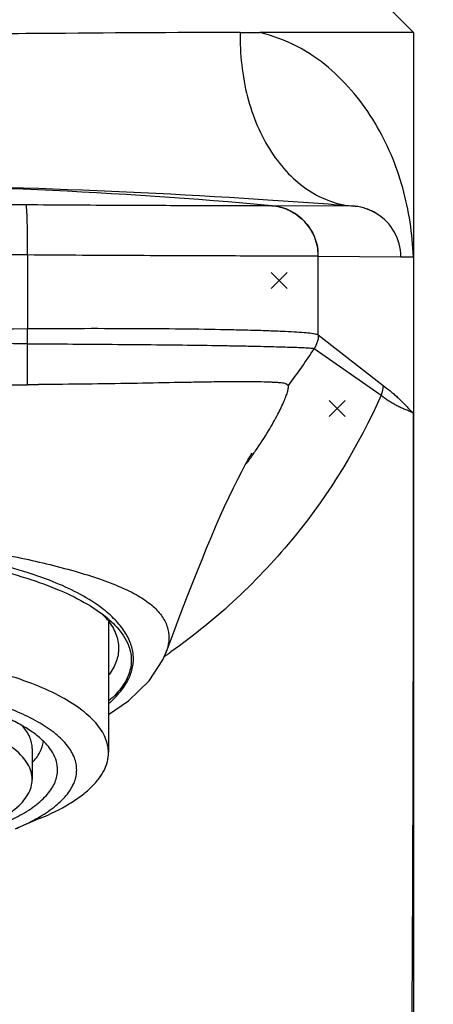
# Model space of a CAD drawing. Units: millimetres. Extents: x 0 to 420, y 0 to 297.
# Drawn here: x 242 to 250, y 221 to 241 of the extents above; entities that cross this region are included whole.
import ezdxf

# ---------------------------------------------------------------- set-up
doc = ezdxf.new("R2010")
doc.units = ezdxf.units.MM
doc.header["$LTSCALE"] = 23.1
doc.layers.get('0').update_dxf_attribs({"linetype": 'CONTINUOUS'})
doc.layers.add('DEF_LAYER_DIM', color=7, linetype='CONTINUOUS')
doc.layers.add('SCHNITT', color=7, linetype='CONTINUOUS')
doc.styles.get("Standard").update_dxf_attribs({"font": 'txt', "width": 0.8})
doc.dimstyles.new('DIMSTYLE_3', dxfattribs={"dimtxt": 3, "dimasz": 3, "dimexe": 2, "dimexo": 1, "dimgap": 0.75, "dimtad": 1, "dimdec": 0, "dimlfac": 2, "dimdsep": 46, "dimtxsty": 'Standard', "dimblk": '_FILLED', "dimblk1": '_FILLED', "dimblk2": '_FILLED', "dimcen": 0.09, "dimadec": 0, "dimazin": 0, "dimtp": 0.5, "dimtm": 0.5, "dimtfac": 1, "dimtdec": 0, "dimtofl": 0, "dimtmove": 0, "dimatfit": 3, "dimldrblk": '_FILLED', "dimfxl": 1, "dimtolj": 1, "dimarcsym": 0})

# ---------------------------------------------------------------- blocks, each defined once
blk = doc.blocks.new('_FILLED')
at = {"color": 0, "linetype": 'ByBlock'}
blk.add_solid([(0, 0), (-1, 0.2333), (-1, -0.2333)], dxfattribs=at)
blk = doc.blocks.new('*D3')
at = {"layer": 'DEF_LAYER_DIM', "color": 2, "linetype": 'Continuous'}
for p, q in [((238.838, 262.952), (264.735, 262.952)), ((262.735, 262.952), (262.735, 184.896)), ((262.735, 106.839), (262.735, 184.896)), ((250.838, 106.839), (264.735, 106.839))]:
    blk.add_line(p, q, dxfattribs=at)
at = {"layer": 'DEF_LAYER_DIM', "color": 2, "linetype": 'Continuous', "xscale": 3, "yscale": 3, "zscale": 3}
for p, rotation in [((262.735, 262.952), 90), ((262.735, 106.839), 270)]:
    blk.add_blockref('_FILLED', p, dxfattribs=dict(at, rotation=rotation))
at = {"layer": 'DEF_LAYER_DIM', "color": 2, "linetype": 'Continuous', "insert": (258.985, 184.896), "char_height": 3, "width": 7.2, "attachment_point": 2, "rotation": 90, "line_spacing_factor": 0.9}
blk.add_mtext('312', dxfattribs=at)

msp = doc.modelspace()

# ---------------------------------------------------------------- linework, layer by layer
at = {"color": 7, "linetype": 'Continuous'}
for p, q in [((249.33826, 240.83885), (249.83826, 240.33885)), ((246.43154, 240.33824), (246.81828, 240.33893)), ((249.83826, 240.33885), (246.81834, 240.33885)), ((249.83826, 240.33885), (249.83826, 106.83885)), ((248.68953, 236.91229), (248.68149, 236.9131)), ((247.96547, 234.37993), (249.23881, 233.38378)), ((247.88591, 234.10943), (249.19939, 233.18928)), ((249.83218, 232.84091), (249.83497, 232.83885)), ((243.83826, 228.72319), (243.83826, 226.14917)), ((244.97099, 228.12506), (245.13066, 228.5454)), ((244.90848, 227.98004), (244.97358, 228.13167)), ((242.33826, 226.23295), (242.33826, 225.62215)), ((242.49581, 224.85548), (242.01065, 224.65116))]:
    msp.add_line(p, q, dxfattribs=at)
at = {"color": 9, "linetype": 'Continuous'}
for p, q in [((248.66633, 236.91437), (247.05539, 236.92489)), ((242.24434, 235.95447), (242.24434, 234.50262)), ((247.9648, 235.92893), (247.96547, 235.92892)), ((247.96547, 234.37993), (247.96547, 235.92892)), ((247.96547, 235.92892), (249.58826, 235.91743)), ((249.83497, 235.91592), (249.83497, 232.83885)), ((242.24736, 233.39886), (242.24475, 234.20422))]:
    msp.add_line(p, q, dxfattribs=at)
at = {"color": 1, "linetype": 'Continuous'}
for p, q in [((247.35003, 235.60746), (247.03753, 235.29496)), ((247.35003, 235.29496), (247.03753, 235.60746)), ((248.49451, 233.08663), (248.18201, 232.77413)), ((248.49451, 232.77413), (248.18201, 233.08663))]:
    msp.add_line(p, q, dxfattribs=at)
at = {"color": 7, "linetype": 'Continuous'}
for points in [[(248.80413, 236.8939), (248.77114, 236.90057), (248.74253, 236.90548), (248.71679, 236.90916), (248.70025, 236.91115), (248.68953, 236.91229)], [(249.04637, 236.80665), (249.01204, 236.82342), (248.97703, 236.83891), (248.9418, 236.85295), (248.90667, 236.86546), (248.87193, 236.87643), (248.83774, 236.88588), (248.80413, 236.8939)], [(249.17619, 236.72784), (249.17636, 236.72773), (249.16385, 236.73642), (249.13741, 236.75405), (249.09913, 236.77767), (249.04637, 236.80665)], [(245.13066, 228.5454), (245.22427, 228.79131), (245.31665, 229.03291), (245.40804, 229.27021), (245.49864, 229.50327), (245.58866, 229.73209), (245.67821, 229.95647), (245.76743, 230.17616), (245.85645, 230.39098), (245.94555, 230.60105), (246.03434, 230.80494), (246.12234, 231.00118), (246.2093, 231.18892), (246.2955, 231.36853), (246.37984, 231.53768), (246.45836, 231.68893), (246.52729, 231.8164), (246.5819, 231.91349), (246.62018, 231.97916), (246.64548, 232.02122), (246.66054, 232.04556), (246.66377, 232.05067)], [(243.83826, 226.90196), (244.235, 227.16909), (244.63828, 227.56342), (244.90848, 227.98004)]]:
    msp.add_lwpolyline(points, dxfattribs=at)
for centre, radius, start, end in [((237.83826, 134.52844), 102.81041, 84.8567044, 95.1432956), ((237.8178, 99.19323), 138.14562, 86.1580028, 89.9915138), ((236.98849, 85.02564), 152.33699, 85.6035111, 86.2038354), ((242.72257, 227.88927), 1.40338, 38.190375, 40.693149), ((240.91142, 227.56098), 3.10341, 300.399629, 300.64205)]:
    msp.add_arc(centre, radius, start, end, dxfattribs=at)
at = {"color": 9, "linetype": 'Continuous'}
for centre, radius, start, end in [((247.05572, 236.96714), 0.04225, 268.797923, 269.539411), ((246.96557, 235.92906), 0.99989, 359.992228, 84.846543), ((248.5887, 235.92608), 0.99134, 84.640541, 85.508652), ((248.58699, 235.91222), 1.0053, 71.404289, 84.61714), ((248.5873, 235.9155), 1.0021, 58.919943, 71.361469), ((248.58829, 235.91738), 0.99997, 0.003377, 58.912785), ((246.96414, 235.92847), 1.00066, 0.026457, 7.810217), ((237.98057, 672.14774), 437.66589, 269.98137, 270.5581876), ((237.72737, -538.60225), 772.81977, 89.66508506, 89.99177833), ((237.83826, 240.57503), 11.94818, 323.004795, 327.252355), ((242.21619, 254.62041), 21.22157, 270.084145, 270.657753), ((239.07278, 237.34043), 9.28317, 323.718806, 325.172335), ((239.26927, 237.20245), 9.04307, 325.178989, 325.610885), ((244.09497, 228.45986), 0.93778, 339.51661, 341.941987), ((237.92557, 238.21194), 12.35175, 304.923145, 305.313019), ((237.91901, 238.22132), 12.3632, 304.654734, 304.923164)]:
    msp.add_arc(centre, radius, start, end, dxfattribs=at)
at = {"color": 7, "linetype": 'Continuous'}
for points, knots in [([(246.43154, 240.33824), (245.1227, 240.33575), (242.25831, 240.31362), (239.39387, 240.29614), (237.83826, 240.29631)], [0, 0, 0, 0, 0.45692637, 1, 1, 1, 1]), ([(249.79768, 232.86363), (249.79875, 232.86536), (249.8006, 232.86868), (249.80705, 232.86879), (249.81087, 232.86136), (249.81279, 232.85596), (249.81385, 232.85221)], [0, 0, 0, 0, 0.21495792, 0.35786298, 0.58619984, 1, 1, 1, 1]), ([(237.83826, 230.17741), (238.47357, 230.17741), (239.69538, 230.11661), (241.16316, 229.88608), (242.20646, 229.60554), (242.86196, 229.36781), (243.40755, 229.10013), (243.71719, 228.88692), (243.84582, 228.77434)], [0, 0, 0, 0, 0.30424452, 0.58476922, 0.70956187, 0.82115798, 0.91814157, 1, 1, 1, 1]), ([(243.70461, 228.89256), (243.71186, 228.8853), (243.74002, 228.85665), (243.76714, 228.82698), (243.78663, 228.80429)], [0, 0, 0, 0, 0.25532341, 1, 1, 1, 1]), ([(243.82558, 228.75695), (243.89068, 228.67414), (243.99717, 228.50144), (244.03826, 228.30057), (244.03826, 228.20631)], [0, 0, 0, 0, 0.52772817, 1, 1, 1, 1]), ([(243.84582, 228.77434), (243.88683, 228.73845), (244.02971, 228.60353), (244.1512, 228.4423), (244.21048, 228.31294)], [0, 0, 0, 0, 0.27694003, 1, 1, 1, 1]), ([(244.21048, 228.31294), (244.25185, 228.22267), (244.30628, 228.02849), (244.26634, 227.72052), (244.10793, 227.42655), (243.94674, 227.25755), (243.85322, 227.17493)], [0, 0, 0, 0, 0.23215387, 0.45900919, 0.70823998, 1, 1, 1, 1]), ([(244.03826, 228.20631), (244.03826, 228.11793), (244.00256, 227.93078), (243.90841, 227.76706), (243.85052, 227.68843)], [0, 0, 0, 0, 0.47511084, 1, 1, 1, 1]), ([(242.49315, 224.89091), (242.60168, 224.9552), (242.79563, 225.08634), (243.02967, 225.31343), (243.15656, 225.52119), (243.20529, 225.68786), (243.21718, 225.81009), (243.20529, 225.93232), (243.15656, 226.09899), (243.02968, 226.30675), (242.79559, 226.53386), (242.48015, 226.74717), (242.08767, 226.94422), (241.62401, 227.12239), (241.09651, 227.27869), (240.51386, 227.41048), (239.88578, 227.51547), (238.99067, 227.61848), (238.30245, 227.64845), (237.83826, 227.64845)], [0, 0, 0, 0, 0.05237758, 0.09678094, 0.13454271, 0.15178602, 0.16850317, 0.18522032, 0.20246362, 0.2402254, 0.28462876, 0.33700633, 0.39774031, 0.46660868, 0.54299104, 0.62598802, 0.71449589, 0.80726202, 1, 1, 1, 1]), ([(242.83826, 225.81009), (242.83826, 225.86654), (242.8208, 225.98388), (242.74477, 226.15344), (242.62157, 226.31745), (242.45328, 226.47518), (242.24156, 226.62599), (241.98822, 226.76881), (241.69548, 226.90251), (241.23904, 227.07326), (240.58885, 227.25093), (239.73205, 227.4044), (238.80348, 227.499), (238.1636, 227.52019), (237.83826, 227.52019)], [0, 0, 0, 0, 0.03029935, 0.06267535, 0.0987794, 0.13969555, 0.18601901, 0.23798619, 0.29557919, 0.3585971, 0.49940562, 0.65663901, 0.82536468, 1, 1, 1, 1]), ([(242.33826, 225.62215), (242.33826, 225.67295), (242.32254, 225.77856), (242.25412, 225.93117), (242.14324, 226.07878), (241.99178, 226.22074), (241.80123, 226.35646), (241.57322, 226.485), (241.30976, 226.60533), (240.89896, 226.75901), (240.31379, 226.91891), (239.54267, 227.05703), (238.70696, 227.14217), (238.13107, 227.16124), (237.83826, 227.16124)], [0, 0, 0, 0, 0.03029935, 0.06267535, 0.0987794, 0.13969555, 0.18601901, 0.23798619, 0.29557919, 0.3585971, 0.49940562, 0.65663901, 0.82536468, 1, 1, 1, 1]), ([(242.33826, 226.23295), (242.33826, 226.27068), (242.32983, 226.34786), (242.27825, 226.50491), (242.2046, 226.61154), (242.14678, 226.67714)], [0, 0, 0, 0, 0.22953549, 0.46804254, 1, 1, 1, 1]), ([(242.33839, 225.95177), (242.39668, 226.01406), (242.49486, 226.14252), (242.54852, 226.29705), (242.55835, 226.37076)], [0, 0, 0, 0, 0.53428337, 1, 1, 1, 1]), ([(239.94738, 224.25958), (240.15512, 224.29263), (240.55341, 224.36735), (241.11664, 224.51141), (241.6149, 224.68078), (242.03888, 224.87221), (242.38083, 225.08206), (242.60251, 225.27876), (242.72639, 225.44354), (242.79054, 225.56405), (242.82949, 225.68646), (242.83826, 225.76946), (242.83826, 225.81009)], [0, 0, 0, 0, 0.18174723, 0.34988115, 0.50189088, 0.63590298, 0.75095875, 0.84750141, 0.8896642, 0.92849518, 0.96489371, 1, 1, 1, 1]), ([(237.83826, 224.08306), (238.13107, 224.08306), (238.70696, 224.10213), (239.54267, 224.18727), (240.31379, 224.32539), (240.89896, 224.4853), (241.30976, 224.63897), (241.57322, 224.7593), (241.80123, 224.88784), (241.99178, 225.02357), (242.14324, 225.16553), (242.25412, 225.31314), (242.32254, 225.46574), (242.33826, 225.57135), (242.33826, 225.62215)], [0, 0, 0, 0, 0.17463532, 0.34336099, 0.50059438, 0.6414029, 0.70442081, 0.76201381, 0.81398099, 0.86030445, 0.9012206, 0.93732465, 0.96970065, 1, 1, 1, 1]), ([(242.0107, 224.65119), (242.05349, 224.6692), (242.21405, 224.73947), (242.3707, 224.81904), (242.48184, 224.88424)], [0, 0, 0, 0, 0.26484445, 1, 1, 1, 1])]:
    msp.add_open_spline(points, degree=3, knots=knots, dxfattribs=at)
at = {"color": 9, "linetype": 'Continuous'}
for points, knots in [([(246.43135, 240.33824), (246.42107, 239.91199), (246.50826, 239.08473), (246.89714, 238.14045), (247.36115, 237.55083), (247.75594, 237.21714), (248.1959, 236.99499), (248.51055, 236.92808), (248.66633, 236.91437)], [0, 0, 0, 0, 0.2861456, 0.5509022, 0.67250812, 0.78679075, 0.89505165, 1, 1, 1, 1]), ([(249.83497, 235.91593), (249.81968, 236.37343), (249.68011, 237.29404), (249.22845, 238.37566), (248.68599, 239.14878), (248.17422, 239.66713), (247.55295, 240.09776), (247.06914, 240.26972), (246.81834, 240.33885)], [0, 0, 0, 0, 0.24006361, 0.48327692, 0.6071728, 0.73345218, 0.86356131, 1, 1, 1, 1]), ([(237.83826, 236.96561), (238.56736, 236.96561), (240.02653, 236.96203), (241.4857, 236.9561), (242.21572, 236.94789)], [0, 0, 0, 0, 0.49966985, 1, 1, 1, 1]), ([(242.21571, 236.94791), (242.82866, 236.94101), (243.7164, 236.93744), (244.84632, 236.93215), (245.56191, 236.92969), (246.15338, 236.92757), (246.59822, 236.92687), (246.88268, 236.92499), (247.01656, 236.92585), (247.05483, 236.92488)], [0, 0, 0, 0, 0.38001844, 0.55033714, 0.70049672, 0.82364205, 0.91701591, 0.97626812, 1, 1, 1, 1]), ([(242.24434, 235.95447), (242.24576, 236.06929), (242.2466, 236.24019), (242.24451, 236.46206), (242.2415, 236.61207), (242.23681, 236.73895), (242.23152, 236.83711), (242.22467, 236.90328), (242.21995, 236.93709), (242.21572, 236.9479)], [0, 0, 0, 0, 0.34624619, 0.51529452, 0.66907968, 0.79858229, 0.89833599, 0.96497615, 1, 1, 1, 1]), ([(247.05484, 236.92488), (247.16076, 236.91534), (247.37859, 236.8599), (247.66437, 236.67136), (247.87194, 236.39392), (247.94056, 236.17374), (247.95552, 236.06445)], [0, 0, 0, 0, 0.23839592, 0.49395505, 0.75273802, 1, 1, 1, 1]), ([(242.24434, 235.95447), (241.51003, 235.96351), (240.04131, 235.97087), (238.57261, 235.97486), (237.83826, 235.97486)], [0, 0, 0, 0, 0.50000563, 1, 1, 1, 1]), ([(247.9648, 235.92891), (247.91945, 235.92988), (247.76092, 235.92908), (247.42421, 235.93104), (246.8979, 235.93189), (246.19841, 235.93419), (245.35259, 235.93694), (244.01743, 235.9427), (242.96859, 235.94697), (242.24434, 235.95447)], [0, 0, 0, 0, 0.0237901, 0.08312693, 0.17658721, 0.29979825, 0.44996418, 0.62016098, 1, 1, 1, 1]), ([(242.24278, 234.20424), (242.24333, 234.22669), (242.24509, 234.32614), (242.24511, 234.42562), (242.24434, 234.50262)], [0, 0, 0, 0, 0.22576429, 1, 1, 1, 1]), ([(242.24434, 234.50262), (242.61755, 234.50609), (243.34396, 234.51002), (244.39639, 234.50695), (245.35995, 234.50055), (246.09513, 234.4879), (246.61543, 234.47613), (246.94736, 234.46629), (247.2351, 234.45467), (247.47681, 234.44188), (247.67111, 234.42922), (247.81551, 234.4156), (247.90444, 234.40292), (247.94837, 234.39025), (247.96185, 234.38368), (247.96547, 234.37995)], [0, 0, 0, 0, 0.19546669, 0.38043126, 0.5511785, 0.70010073, 0.76551166, 0.82373604, 0.87401655, 0.91631407, 0.95052302, 0.97592507, 0.99239565, 0.99727849, 1, 1, 1, 1]), ([(242.24475, 234.20422), (242.33698, 234.2037), (242.70206, 234.20195), (243.06713, 234.20013), (243.33998, 234.19826)], [0, 0, 0, 0, 0.25263575, 1, 1, 1, 1]), ([(243.33998, 234.19826), (243.64388, 234.19617), (244.23207, 234.19112), (245.0766, 234.18397), (245.73271, 234.1747), (246.21154, 234.1668), (246.53086, 234.16145), (246.82036, 234.15558), (247.07735, 234.14901), (247.30092, 234.14223), (247.49021, 234.13615), (247.62595, 234.1313), (247.71597, 234.12708), (247.76922, 234.12412), (247.81256, 234.12097), (247.84672, 234.11811), (247.86926, 234.11449), (247.88296, 234.11272), (247.88596, 234.10942)], [0, 0, 0, 0, 0.2004611, 0.38798828, 0.55707982, 0.63328007, 0.70387004, 0.76773621, 0.82427728, 0.87343772, 0.91526813, 0.94920514, 0.96301486, 0.97473209, 0.9843386, 0.99178799, 0.99705693, 1, 1, 1, 1]), ([(247.38117, 233.38518), (247.37856, 233.38342), (247.37208, 233.38093), (247.36328, 233.387), (247.35572, 233.3953), (247.34505, 233.4048), (247.33007, 233.41282), (247.30316, 233.42253), (247.26032, 233.43095), (247.19942, 233.43747), (247.12677, 233.44198), (247.04334, 233.44585), (246.91197, 233.4506), (246.72362, 233.45499), (246.46966, 233.45706), (246.18011, 233.4552), (245.85752, 233.45115), (245.50488, 233.4455), (244.98355, 233.43589), (244.28016, 233.42217), (243.38902, 233.40855), (242.77442, 233.40288), (242.45981, 233.40024)], [0, 0, 0, 0, 0.00191219, 0.00367944, 0.00601341, 0.00887373, 0.01226533, 0.01627532, 0.02623123, 0.03869559, 0.05350494, 0.0704658, 0.08947221, 0.13340936, 0.18498473, 0.24384817, 0.30942339, 0.38109328, 0.45823495, 0.62638363, 0.80875234, 1, 1, 1, 1]), ([(247.36327, 233.27143), (247.36635, 233.28265), (247.3756, 233.31985), (247.38275, 233.35843), (247.38109, 233.38519)], [0, 0, 0, 0, 0.30258614, 1, 1, 1, 1]), ([(249.23881, 233.38378), (249.28582, 233.34803), (249.35663, 233.29351), (249.44933, 233.21658), (249.51962, 233.15461), (249.58915, 233.08747), (249.64653, 233.02852), (249.69298, 232.98051), (249.72213, 232.95021), (249.74239, 232.92869), (249.7542, 232.9163), (249.7624, 232.90666), (249.77088, 232.89806), (249.78248, 232.89108), (249.78929, 232.878), (249.79289, 232.86618), (249.79768, 232.86363)], [0, 0, 0, 0, 0.23133303, 0.34994658, 0.47180105, 0.59827413, 0.72842494, 0.79402143, 0.85992779, 0.89309732, 0.90979932, 0.92694823, 0.94267592, 0.95700541, 0.9787284, 1, 1, 1, 1]), ([(249.19939, 233.18928), (248.76446, 232.1983), (247.60424, 230.29748), (245.97521, 228.77732), (245.06541, 228.13283)], [0, 0, 0, 0, 0.49255286, 1, 1, 1, 1]), ([(246.73181, 232.09482), (246.8199, 232.22354), (246.97301, 232.46035), (247.16012, 232.78914), (247.27364, 233.02375), (247.33479, 233.17676), (247.35628, 233.24192), (247.36327, 233.27143)], [0, 0, 0, 0, 0.34926106, 0.63102351, 0.84674045, 0.93208517, 1, 1, 1, 1]), ([(249.19929, 233.18941), (249.24634, 233.15494), (249.31788, 233.10433), (249.41656, 233.04175), (249.4929, 232.99873), (249.57096, 232.96067), (249.63588, 232.93095), (249.6876, 232.90986), (249.72541, 232.89451), (249.7558, 232.87957), (249.77892, 232.86799), (249.79142, 232.86311), (249.79749, 232.86363)], [0, 0, 0, 0, 0.2558665, 0.3842071, 0.51244281, 0.64002921, 0.76506415, 0.82559085, 0.8850035, 0.94423393, 0.97329414, 1, 1, 1, 1]), ([(249.83159, 232.83885), (249.83145, 230.09074), (249.82856, 224.60473), (249.79759, 219.11865), (249.75898, 216.381)], [0, 0, 0, 0, 0.50092934, 1, 1, 1, 1]), ([(249.81385, 232.85221), (249.81537, 232.8524), (249.82301, 232.85165), (249.82813, 232.84514), (249.83218, 232.84091)], [0, 0, 0, 0, 0.20749171, 1, 1, 1, 1]), ([(237.83826, 230.43022), (238.33358, 230.4309), (239.30559, 230.38668), (240.71107, 230.23527), (242.00051, 230.02284), (242.97205, 229.78957), (243.64645, 229.58153), (244.06352, 229.42458), (244.41064, 229.25581), (244.68453, 229.07095), (244.88296, 228.86647), (245.00302, 228.64208), (245.0406, 228.40236), (245.01136, 228.24529), (244.98655, 228.16917)], [0, 0, 0, 0, 0.18444107, 0.36187973, 0.52617612, 0.67073905, 0.73351742, 0.7888912, 0.83652549, 0.87694183, 0.9113476, 0.94161136, 0.9701879, 1, 1, 1, 1]), ([(243.67413, 229.02036), (243.39295, 229.22749), (242.88177, 229.48174), (242.12709, 229.74111), (241.1838, 229.98796), (239.87045, 230.19652), (238.77925, 230.26006), (238.21255, 230.26992)], [0, 0, 0, 0, 0.18478518, 0.29794089, 0.42249812, 0.70010005, 1, 1, 1, 1]), ([(243.85558, 227.12541), (243.9351, 227.19631), (244.07628, 227.34124), (244.23556, 227.58152), (244.32426, 227.82999), (244.33703, 228.08282), (244.27402, 228.33356), (244.13875, 228.57665), (243.93584, 228.81122), (243.76781, 228.95135), (243.67413, 229.02036)], [0, 0, 0, 0, 0.14033027, 0.26509025, 0.37694522, 0.48362514, 0.59361204, 0.71298451, 0.84674129, 1, 1, 1, 1])]:
    msp.add_open_spline(points, degree=3, knots=knots, dxfattribs=at)
for points in [[(249.58826, 235.91743), (249.67049, 235.91627), (249.75274, 235.91703), (249.83497, 235.91592)], [(247.96554, 234.37987), (247.9655, 234.28591), (247.93687, 234.18838), (247.88582, 234.1095)], [(241.65694, 233.39558), (241.85388, 233.39581), (242.05085, 233.39351), (242.24777, 233.39636)], [(249.23881, 233.38383), (249.23881, 233.31769), (249.22517, 233.25028), (249.19944, 233.18935)]]:
    msp.add_open_spline(points, degree=3, dxfattribs=at)
at = {"layer": 'SCHNITT', "color": 7, "linetype": 'Continuous'}
for points, knots in [([(243.83826, 226.14917), (243.83826, 226.19898), (243.82726, 226.30082), (243.77845, 226.45088), (243.6981, 226.5985), (243.54287, 226.80038), (243.26543, 227.04071), (242.83835, 227.29617), (242.30941, 227.5282), (241.68874, 227.73219), (240.98847, 227.90402), (240.49388, 227.99186), (240.23618, 228.03028)], [0, 0, 0, 0, 0.03474368, 0.07082003, 0.1093985, 0.15139321, 0.2478544, 0.36310806, 0.49748086, 0.64987608, 0.81826871, 1, 1, 1, 1]), ([(242.49581, 224.85548), (242.69333, 224.93867), (242.97104, 225.07383), (243.29662, 225.29116), (243.49006, 225.45291), (243.64315, 225.6203), (243.75459, 225.79279), (243.82277, 225.96951), (243.83826, 226.09047), (243.83826, 226.14917)], [0, 0, 0, 0, 0.32782226, 0.47000101, 0.59792755, 0.7125672, 0.81571505, 0.91021131, 1, 1, 1, 1])]:
    msp.add_open_spline(points, degree=3, knots=knots, dxfattribs=at)

# ---------------------------------------------------------------- dimensions: what is measured, and where the dimension line sits
at = {"layer": 'DEF_LAYER_DIM', "color": 2, "linetype": 'Continuous'}
dim = msp.add_linear_dim(base=(262.73467, 262.95243), p1=(249.83826, 106.83885), p2=(237.83826, 262.95243), angle=90, dimstyle='DIMSTYLE_3', dxfattribs=at)
dim.commit()
dim.dimension.update_dxf_attribs({"geometry": '*D3', "text_midpoint": (262.73467, 184.89564), "dimtype": 160})

doc.saveas('drawing.dxf')
